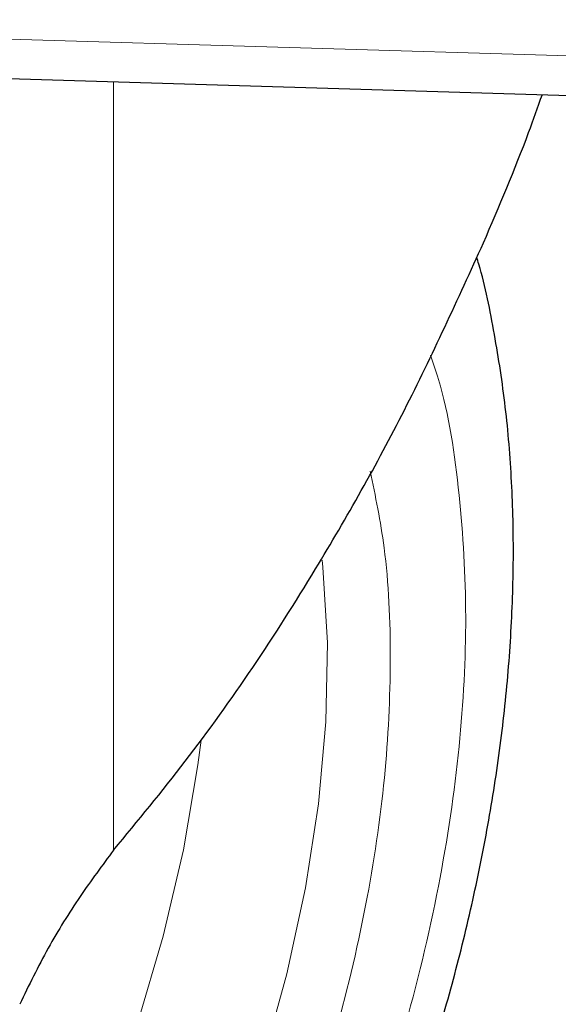
# Model space of a CAD drawing. Units: millimetres. Extents: x 0 to 210, y 0 to 297.
# Drawn here: x 146 to 147, y 90 to 92 of the extents above; entities that cross this region are included whole.
import ezdxf

# ---------------------------------------------------------------- set-up
doc = ezdxf.new("R2010")
doc.units = ezdxf.units.MM

msp = doc.modelspace()

# ---------------------------------------------------------------- linework, layer by layer
at = {"color": 8, "linetype": 'Continuous', "lineweight": 18}
for p, q in [((144.25441, 92.3471), (146.99999, 92.26402)), ((145.85111, 92.21415), (145.85111, 90.56241))]:
    msp.add_line(p, q, dxfattribs=at)
at = {"color": 7, "linetype": 'Continuous', "lineweight": 25}
msp.add_line((144.24836, 92.26265), (146.91539, 92.18194), dxfattribs=at)
at = {"color": 8, "linetype": 'Continuous', "lineweight": 18, "flags": 128}
for points in [[(146.29973, 91.18567), (146.3013, 91.17041), (146.31069, 91.00812), (146.30755, 90.83829), (146.29193, 90.66218), (146.26392, 90.48109), (146.22373, 90.29637), (146.17168, 90.10938), (146.10813, 89.9215), (146.03356, 89.73413), (145.94852, 89.54865), (145.85365, 89.36644), (145.74964, 89.18884), (145.63726, 89.01718), (145.51735, 88.85271), (145.39079, 88.69667), (145.25853, 88.5502), (145.12153, 88.41439), (144.98082, 88.29025), (144.83743, 88.17868)], [(146.03938, 90.79878), (146.03257, 90.74572), (146.00144, 90.5633), (145.95801, 90.37754), (145.90263, 90.18986), (145.8357, 90.00168), (145.75774, 89.81443), (145.66934, 89.62955), (145.57117, 89.44843), (145.46399, 89.27247), (145.3486, 89.10299), (145.22589, 88.94128), (145.09678, 88.78858), (144.96227, 88.64605), (144.82337, 88.51478), (144.68115, 88.39575), (144.53668, 88.28989), (144.39106, 88.19798)]]:
    msp.add_lwpolyline(points, dxfattribs=at)
at = {"color": 7, "linetype": 'Continuous', "lineweight": 25}
for points, knots in [([(146.64644, 91.86739), (146.68003, 91.94593), (146.72492, 92.05088), (146.76335, 92.15904), (146.77303, 92.18625)], [0, 0, 0, 0, 0.7483744, 1, 1, 1, 1]), ([(145.85111, 90.56241), (145.90312, 90.62527), (146.05928, 90.81401), (146.26959, 91.13033), (146.48137, 91.50551), (146.59129, 91.74649), (146.64644, 91.86739)], [0, 0, 0, 0, 0.1638086, 0.4918421, 0.7450706, 1, 1, 1, 1]), ([(146.10043, 89.13507), (146.13704, 89.20029), (146.18852, 89.29202), (146.25864, 89.43046), (146.31579, 89.54984), (146.37909, 89.69352), (146.44014, 89.84543), (146.49784, 90.00519), (146.55052, 90.1702), (146.59704, 90.33875), (146.63653, 90.50937), (146.6683, 90.68081), (146.69179, 90.85198), (146.70656, 91.0219), (146.71226, 91.18969), (146.70845, 91.35446), (146.69523, 91.51561), (146.67101, 91.67148), (146.64972, 91.77868), (146.63346, 91.83179), (146.63193, 91.83676)], [0, 0, 0, 0, 0.072449, 0.1018954, 0.1507108, 0.2013121, 0.2555044, 0.3119523, 0.3701244, 0.4296016, 0.4900929, 0.551389, 0.6133367, 0.6758214, 0.7387535, 0.8020585, 0.8656633, 0.929472, 0.9933973, 1, 1, 1, 1]), ([(145.85111, 90.56241), (145.82684, 90.52971), (145.77736, 90.46306), (145.70813, 90.35226), (145.66888, 90.27159), (145.64912, 90.23099)], [0, 0, 0, 0, 0.3236555, 0.6596527, 1, 1, 1, 1])]:
    msp.add_open_spline(points, degree=3, knots=knots, dxfattribs=at)
at = {"color": 8, "linetype": 'Continuous', "lineweight": 18}
for points, knots in [([(144.68422, 87.73087), (144.76242, 87.7792), (144.92127, 87.87737), (145.15938, 88.06817), (145.37715, 88.27463), (145.57077, 88.48829), (145.74001, 88.70017), (145.8995, 88.9266), (146.04708, 89.1656), (146.18027, 89.41291), (146.29661, 89.66424), (146.39552, 89.91677), (146.48365, 90.19122), (146.55406, 90.48337), (146.59842, 90.78388), (146.61337, 91.06644), (146.59703, 91.33008), (146.56973, 91.51829), (146.53816, 91.60893), (146.53219, 91.62607)], [0, 0, 0, 0, 0.0659922, 0.1340309, 0.2039836, 0.2586663, 0.3133542, 0.3692004, 0.425052, 0.4808982, 0.5367498, 0.5914325, 0.6461204, 0.7160685, 0.7841083, 0.850104, 0.916095, 0.9841349, 1, 1, 1, 1]), ([(144.68942, 87.92112), (144.76097, 87.96558), (144.9063, 88.05589), (145.12403, 88.2311), (145.3231, 88.42051), (145.50002, 88.61637), (145.65462, 88.81052), (145.80026, 89.0179), (145.93499, 89.23673), (146.05653, 89.46309), (146.16266, 89.69309), (146.25283, 89.92413), (146.33315, 90.17521), (146.39713, 90.44234), (146.43769, 90.71745), (146.44986, 90.97479), (146.44005, 91.19669), (146.41413, 91.32301), (146.40304, 91.37702)], [0, 0, 0, 0, 0.06836918, 0.13885433, 0.21131099, 0.26795596, 0.324595, 0.38244278, 0.44028449, 0.49813227, 0.55597399, 0.61261896, 0.669258, 0.74171992, 0.8122038, 0.88056898, 0.94893949, 1, 1, 1, 1])]:
    msp.add_open_spline(points, degree=3, knots=knots, dxfattribs=at)

doc.saveas('drawing.dxf')
